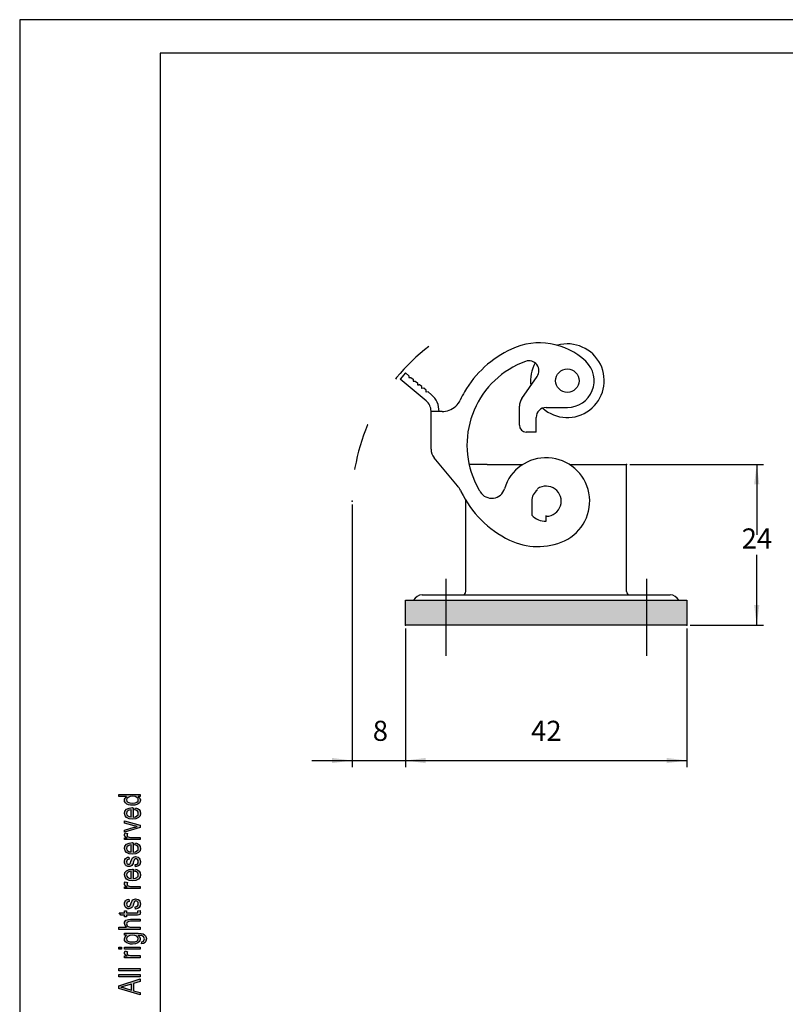
# Model space of a CAD drawing. Units: millimetres. Extents: x -210 to 0, y 0 to 297.
# Drawn here: x -210 to -96, y 150 to 297 of the extents above; entities that cross this region are included whole.
import ezdxf

# ---------------------------------------------------------------- set-up
doc = ezdxf.new("R2010")
doc.units = ezdxf.units.MM
doc.linetypes.add('DASHED', pattern=[15, 7, -8])
doc.linetypes.add('DOT_CENTER', pattern=[14, 12, -1, 0, -1])
doc.layers.add('1', color=7, linetype='Continuous')
doc.styles.add('CONVERTER_11', font='simplex.shx', dxfattribs={"width": 0.95})
doc.dimstyles.new('ME10_DIM_14', dxfattribs={"dimtxt": 3, "dimasz": 3, "dimexe": 1, "dimexo": 0.5, "dimgap": 2, "dimtad": 1, "dimtih": 1, "dimtoh": 1, "dimzin": 12, "dimdsep": 46, "dimtxsty": 'CONVERTER_11', "dimsah": 1, "dimcen": 0.09, "dimclrd": 7, "dimclre": 7, "dimclrt": 7, "dimadec": 0, "dimazin": 0, "dimtfac": 1, "dimtdec": 4, "dimtix": 1, "dimtmove": 0, "dimatfit": 3, "dimfxl": 1, "dimtolj": 1, "dimtzin": 0, "dimarcsym": 0})
doc.dimstyles.new('ME10_DIM_15', dxfattribs={"dimtxt": 3, "dimasz": 3, "dimexe": 1, "dimexo": 0.5, "dimgap": 2, "dimtad": 1, "dimtih": 1, "dimtoh": 1, "dimzin": 12, "dimdsep": 46, "dimtxsty": 'CONVERTER_11', "dimsah": 1, "dimcen": 0.09, "dimclrd": 7, "dimclre": 7, "dimclrt": 7, "dimadec": 0, "dimazin": 0, "dimtfac": 1, "dimtdec": 4, "dimtix": 1, "dimtmove": 0, "dimatfit": 3, "dimfxl": 1, "dimtolj": 1, "dimtzin": 0, "dimarcsym": 0})
doc.dimstyles.new('ME10_DIM_18', dxfattribs={"dimtxt": 3, "dimasz": 3, "dimexe": 1, "dimexo": 0.5, "dimgap": 2, "dimtad": 1, "dimtih": 1, "dimtoh": 1, "dimzin": 12, "dimdsep": 46, "dimtxsty": 'CONVERTER_11', "dimsah": 1, "dimcen": 0.09, "dimclrd": 7, "dimclre": 7, "dimclrt": 7, "dimadec": 0, "dimazin": 0, "dimtfac": 1, "dimtdec": 4, "dimtix": 1, "dimtmove": 0, "dimatfit": 3, "dimfxl": 1, "dimtolj": 1, "dimtzin": 0, "dimarcsym": 0})

# ---------------------------------------------------------------- blocks, each defined once
blk = doc.blocks.new('_formato_A4', base_point=(-105, 148.5))
at = {"layer": '1', "linetype": 'Continuous'}
h = blk.add_hatch(color=7, dxfattribs=at)
h.paths.add_polyline_path([(-192, 180.98), (-192.3, 180.98), (-192.04, 180.74), (-191.96, 180.45), (-192, 180.23), (-192.1, 180.04), (-192.28, 179.86), (-192.52, 179.75), (-192.82, 179.67), (-193.15, 179.65), (-193.47, 179.67), (-193.77, 179.73), (-194.01, 179.84), (-194.21, 180), (-194.33, 180.2), (-194.37, 180.44), (-194.33, 180.58), (-194.27, 180.72), (-194.17, 180.84), (-194.05, 180.95), (-195.2, 180.95), (-195.2, 181.27), (-192, 181.27)])
h.paths.add_polyline_path([(-193.15, 179.97), (-192.76, 180), (-192.5, 180.12), (-192.32, 180.28), (-192.28, 180.48), (-192.32, 180.68), (-192.48, 180.84), (-192.74, 180.95), (-193.11, 181), (-193.51, 180.95), (-193.81, 180.84), (-193.99, 180.66), (-194.05, 180.47), (-193.99, 180.28), (-193.83, 180.12), (-193.55, 180)], flags=16)
h = blk.add_hatch(color=7, dxfattribs=at)
h.paths.add_polyline_path([(-192.78, 178.96), (-192.72, 179.28), (-192.38, 179.17), (-192.14, 179), (-192, 178.76), (-191.96, 178.45), (-192.02, 178.08), (-192.26, 177.81), (-192.64, 177.62), (-193.13, 177.57), (-193.63, 177.62), (-194.03, 177.81), (-194.27, 178.08), (-194.37, 178.44), (-194.29, 178.77), (-194.05, 179.06), (-193.65, 179.24), (-193.15, 179.3), (-193.09, 179.28), (-193.05, 179.28), (-193.05, 177.89), (-192.72, 177.94), (-192.48, 178.07), (-192.32, 178.24), (-192.28, 178.47), (-192.3, 178.63), (-192.38, 178.77), (-192.54, 178.88)])
h.paths.add_polyline_path([(-193.37, 177.91), (-193.37, 178.98), (-193.61, 178.93), (-193.81, 178.85), (-193.99, 178.66), (-194.05, 178.45), (-193.99, 178.24), (-193.85, 178.07), (-193.63, 177.96)], flags=16)
for points in [[(-192, 176.31), (-194.33, 175.62), (-194.33, 175.96), (-192.92, 176.36), (-192.68, 176.4), (-192.46, 176.47), (-192.66, 176.52), (-192.9, 176.58), (-194.33, 176.98), (-194.33, 177.33), (-192, 176.66)], [(-192, 174.53), (-194.33, 174.53), (-194.33, 174.8), (-193.97, 174.8), (-194.17, 174.9), (-194.29, 175), (-194.35, 175.09), (-194.37, 175.2), (-194.33, 175.36), (-194.25, 175.54), (-193.89, 175.43), (-193.95, 175.3), (-193.97, 175.19), (-193.95, 175.09), (-193.89, 175.01), (-193.79, 174.93), (-193.67, 174.9), (-193.43, 174.85), (-193.21, 174.85), (-192, 174.85)], [(-192.7, 170.47), (-192.76, 170.79), (-192.54, 170.82), (-192.4, 170.92), (-192.3, 171.06), (-192.28, 171.25), (-192.3, 171.43), (-192.38, 171.56), (-192.5, 171.64), (-192.64, 171.67), (-192.76, 171.64), (-192.86, 171.57), (-192.9, 171.44), (-192.98, 171.25), (-193.07, 170.96), (-193.17, 170.79), (-193.25, 170.66), (-193.39, 170.58), (-193.53, 170.53), (-193.69, 170.52), (-193.83, 170.52), (-193.97, 170.56), (-194.09, 170.63), (-194.19, 170.72), (-194.25, 170.8), (-194.31, 170.92), (-194.35, 171.04), (-194.37, 171.19), (-194.35, 171.38), (-194.29, 171.56), (-194.19, 171.7), (-194.07, 171.81), (-193.91, 171.88), (-193.71, 171.92), (-193.65, 171.6), (-193.81, 171.56), (-193.93, 171.48), (-194.01, 171.35), (-194.05, 171.2), (-194.01, 171.03), (-193.95, 170.92), (-193.85, 170.85), (-193.73, 170.84), (-193.67, 170.84), (-193.61, 170.87), (-193.53, 170.9), (-193.49, 170.98), (-193.45, 171.06), (-193.39, 171.24), (-193.29, 171.51), (-193.21, 171.68), (-193.13, 171.81), (-193.01, 171.91), (-192.86, 171.96), (-192.68, 171.99), (-192.48, 171.96), (-192.3, 171.89), (-192.14, 171.76), (-192.04, 171.62), (-192, 171.44), (-191.96, 171.24), (-192, 170.92), (-192.14, 170.69), (-192.36, 170.55)], [(-192, 167.22), (-194.33, 167.22), (-194.33, 167.49), (-193.97, 167.49), (-194.17, 167.59), (-194.29, 167.68), (-194.35, 167.78), (-194.37, 167.89), (-194.33, 168.05), (-194.25, 168.23), (-193.89, 168.12), (-193.95, 167.99), (-193.97, 167.88), (-193.95, 167.78), (-193.89, 167.7), (-193.79, 167.62), (-193.67, 167.59), (-193.43, 167.54), (-193.21, 167.54), (-192, 167.54)], [(-192.7, 164.16), (-192.76, 164.48), (-192.54, 164.52), (-192.4, 164.61), (-192.3, 164.76), (-192.28, 164.95), (-192.3, 165.12), (-192.38, 165.25), (-192.5, 165.33), (-192.64, 165.36), (-192.76, 165.33), (-192.86, 165.27), (-192.9, 165.14), (-192.98, 164.95), (-193.07, 164.66), (-193.17, 164.48), (-193.25, 164.36), (-193.39, 164.28), (-193.53, 164.23), (-193.69, 164.21), (-193.83, 164.21), (-193.97, 164.26), (-194.09, 164.32), (-194.19, 164.42), (-194.25, 164.5), (-194.31, 164.61), (-194.35, 164.74), (-194.37, 164.88), (-194.35, 165.08), (-194.29, 165.25), (-194.19, 165.4), (-194.07, 165.51), (-193.91, 165.57), (-193.71, 165.62), (-193.65, 165.3), (-193.81, 165.25), (-193.93, 165.17), (-194.01, 165.04), (-194.05, 164.9), (-194.01, 164.72), (-193.95, 164.61), (-193.85, 164.55), (-193.73, 164.53), (-193.67, 164.53), (-193.61, 164.56), (-193.53, 164.6), (-193.49, 164.68), (-193.45, 164.76), (-193.39, 164.93), (-193.29, 165.2), (-193.21, 165.38), (-193.13, 165.51), (-193.01, 165.6), (-192.86, 165.65), (-192.68, 165.68), (-192.48, 165.65), (-192.3, 165.59), (-192.14, 165.46), (-192.04, 165.32), (-192, 165.14), (-191.96, 164.93), (-192, 164.61), (-192.14, 164.39), (-192.36, 164.24)], [(-192.34, 163.88), (-192, 163.92), (-192, 163.78), (-191.96, 163.68), (-192, 163.52), (-192.02, 163.41), (-192.08, 163.33), (-192.2, 163.28), (-192.38, 163.25), (-192.68, 163.25), (-194.03, 163.25), (-194.03, 163.01), (-194.33, 163.01), (-194.33, 163.25), (-194.89, 163.25), (-195.12, 163.57), (-194.33, 163.57), (-194.33, 163.88), (-194.03, 163.88), (-194.03, 163.57), (-192.66, 163.57), (-192.5, 163.57), (-192.42, 163.59), (-192.38, 163.6), (-192.36, 163.64), (-192.34, 163.67), (-192.34, 163.73), (-192.34, 163.78)], [(-192, 161.12), (-195.2, 161.12), (-195.2, 161.44), (-194.03, 161.44), (-194.27, 161.68), (-194.37, 161.99), (-194.33, 162.18), (-194.25, 162.34), (-194.13, 162.47), (-193.97, 162.56), (-193.75, 162.61), (-193.45, 162.64), (-192, 162.64), (-192, 162.32), (-193.45, 162.32), (-193.71, 162.29), (-193.89, 162.21), (-193.99, 162.08), (-194.03, 161.92), (-193.99, 161.78), (-193.93, 161.65), (-193.81, 161.56), (-193.67, 161.49), (-193.49, 161.44), (-193.25, 161.44), (-192, 161.44)], [(-194.79, 158.16), (-195.2, 158.16), (-195.2, 158.48), (-194.79, 158.48)], [(-192, 156.88), (-194.33, 156.88), (-194.33, 157.16), (-193.97, 157.16), (-194.17, 157.25), (-194.29, 157.35), (-194.35, 157.44), (-194.37, 157.56), (-194.33, 157.72), (-194.25, 157.89), (-193.89, 157.78), (-193.95, 157.65), (-193.97, 157.54), (-193.95, 157.44), (-193.89, 157.36), (-193.79, 157.28), (-193.67, 157.25), (-193.43, 157.2), (-193.21, 157.2), (-192, 157.2)], [(-192, 158.16), (-194.33, 158.16), (-194.33, 158.48), (-192, 158.48)], [(-192, 154.93), (-195.2, 154.93), (-195.2, 155.25), (-192, 155.25)], [(-192, 154.05), (-195.2, 154.05), (-195.2, 154.37), (-192, 154.37)]]:
    blk.add_hatch(color=7, dxfattribs=at).paths.add_polyline_path(points)
h = blk.add_hatch(color=7, dxfattribs=at)
h.paths.add_polyline_path([(-192.78, 173.73), (-192.72, 174.05), (-192.38, 173.94), (-192.14, 173.76), (-192, 173.52), (-191.96, 173.22), (-192.02, 172.85), (-192.26, 172.58), (-192.64, 172.39), (-193.13, 172.34), (-193.63, 172.39), (-194.03, 172.58), (-194.27, 172.85), (-194.37, 173.2), (-194.29, 173.54), (-194.05, 173.83), (-193.65, 174), (-193.15, 174.07), (-193.09, 174.05), (-193.05, 174.05), (-193.05, 172.66), (-192.72, 172.71), (-192.48, 172.84), (-192.32, 173.01), (-192.28, 173.24), (-192.3, 173.4), (-192.38, 173.54), (-192.54, 173.65)])
h.paths.add_polyline_path([(-193.37, 172.68), (-193.37, 173.75), (-193.61, 173.7), (-193.81, 173.62), (-193.99, 173.43), (-194.05, 173.22), (-193.99, 173.01), (-193.85, 172.84), (-193.63, 172.72)], flags=16)
h = blk.add_hatch(color=7, dxfattribs=at)
h.paths.add_polyline_path([(-192.78, 169.78), (-192.72, 170.1), (-192.38, 169.99), (-192.14, 169.81), (-192, 169.57), (-191.96, 169.27), (-192.02, 168.9), (-192.26, 168.63), (-192.64, 168.44), (-193.13, 168.39), (-193.63, 168.44), (-194.03, 168.63), (-194.27, 168.9), (-194.37, 169.25), (-194.29, 169.59), (-194.05, 169.88), (-193.65, 170.05), (-193.15, 170.12), (-193.09, 170.1), (-193.05, 170.1), (-193.05, 168.71), (-192.72, 168.76), (-192.48, 168.88), (-192.32, 169.06), (-192.28, 169.28), (-192.3, 169.44), (-192.38, 169.59), (-192.54, 169.7)])
h.paths.add_polyline_path([(-193.37, 168.72), (-193.37, 169.8), (-193.61, 169.75), (-193.81, 169.67), (-193.99, 169.48), (-194.05, 169.27), (-193.99, 169.06), (-193.85, 168.88), (-193.63, 168.77)], flags=16)
h = blk.add_hatch(color=7, dxfattribs=at)
h.paths.add_polyline_path([(-191.82, 158.96), (-191.76, 159.28), (-191.62, 159.32), (-191.5, 159.38), (-191.44, 159.51), (-191.38, 159.7), (-191.44, 159.88), (-191.5, 160.02), (-191.64, 160.12), (-191.8, 160.18), (-192, 160.2), (-192.3, 160.21), (-192.06, 159.97), (-192, 159.7), (-192.08, 159.35), (-192.34, 159.11), (-192.7, 158.96), (-193.15, 158.92), (-193.47, 158.93), (-193.77, 159), (-194.01, 159.11), (-194.21, 159.27), (-194.33, 159.46), (-194.37, 159.7), (-194.27, 159.99), (-194.03, 160.23), (-194.33, 160.23), (-194.33, 160.53), (-192.32, 160.53), (-191.88, 160.5), (-191.56, 160.44), (-191.38, 160.32), (-191.22, 160.16), (-191.12, 159.94), (-191.06, 159.68), (-191.14, 159.38), (-191.26, 159.16), (-191.5, 159)])
h.paths.add_polyline_path([(-193.19, 159.24), (-192.8, 159.27), (-192.52, 159.36), (-192.36, 159.52), (-192.32, 159.73), (-192.36, 159.92), (-192.52, 160.08), (-192.78, 160.18), (-193.17, 160.23), (-193.55, 160.18), (-193.83, 160.07), (-193.99, 159.91), (-194.05, 159.72), (-193.99, 159.52), (-193.83, 159.38), (-193.55, 159.27)], flags=16)
h = blk.add_hatch(color=7, dxfattribs=at)
h.paths.add_polyline_path([(-192, 151.35), (-195.2, 152.31), (-195.2, 152.69), (-192, 153.72), (-192, 153.33), (-192.98, 153.04), (-192.98, 151.96), (-192, 151.7)])
h.paths.add_polyline_path([(-193.31, 152.05), (-193.31, 152.93), (-194.19, 152.68), (-194.55, 152.56), (-194.87, 152.48), (-194.55, 152.42), (-194.25, 152.34)], flags=16)
at = {"layer": '1', "color": 7, "linetype": 'Continuous'}
for p, q in [((-210, 297), (-210, 0)), ((0, 297), (-210, 297)), ((-5, 292), (-189, 292)), ((-189, 292), (-189, 5)), ((-195.2, 181.27), (-192, 181.27)), ((-195.2, 180.95), (-195.2, 181.27)), ((-194.05, 180.95), (-195.2, 180.95)), ((-194.17, 180.84), (-194.05, 180.95)), ((-193.51, 180.95), (-193.81, 180.84)), ((-193.11, 181), (-193.51, 180.95)), ((-192.74, 180.95), (-193.11, 181)), ((-192.48, 180.84), (-192.74, 180.95)), ((-192.3, 180.98), (-192.04, 180.74)), ((-192, 180.98), (-192.3, 180.98)), ((-192, 181.27), (-192, 180.98)), ((-194.37, 180.44), (-194.33, 180.58)), ((-194.33, 180.2), (-194.37, 180.44)), ((-194.33, 180.58), (-194.27, 180.72)), ((-194.21, 180), (-194.33, 180.2)), ((-194.27, 180.72), (-194.17, 180.84)), ((-194.01, 179.84), (-194.21, 180)), ((-193.99, 180.66), (-194.05, 180.47)), ((-194.05, 180.47), (-193.99, 180.28)), ((-193.77, 179.73), (-194.01, 179.84)), ((-193.81, 180.84), (-193.99, 180.66)), ((-193.99, 180.28), (-193.83, 180.12)), ((-193.83, 180.12), (-193.55, 180)), ((-193.47, 179.67), (-193.77, 179.73)), ((-193.55, 180), (-193.15, 179.97)), ((-193.15, 179.65), (-193.47, 179.67)), ((-193.15, 179.97), (-192.76, 180)), ((-192.82, 179.67), (-193.15, 179.65)), ((-192.52, 179.75), (-192.82, 179.67)), ((-192.76, 180), (-192.5, 180.12)), ((-192.28, 179.86), (-192.52, 179.75)), ((-192.5, 180.12), (-192.32, 180.28)), ((-192.32, 180.68), (-192.48, 180.84)), ((-192.28, 180.48), (-192.32, 180.68)), ((-192.32, 180.28), (-192.28, 180.48)), ((-192.1, 180.04), (-192.28, 179.86)), ((-192, 180.23), (-192.1, 180.04)), ((-192.04, 180.74), (-191.96, 180.45)), ((-191.96, 180.45), (-192, 180.23)), ((-194.37, 178.44), (-194.29, 178.77)), ((-194.27, 178.08), (-194.37, 178.44)), ((-194.29, 178.77), (-194.05, 179.06)), ((-194.03, 177.81), (-194.27, 178.08)), ((-194.05, 179.06), (-193.65, 179.24)), ((-193.99, 178.66), (-194.05, 178.45)), ((-194.05, 178.45), (-193.99, 178.24)), ((-193.81, 178.85), (-193.99, 178.66)), ((-193.99, 178.24), (-193.85, 178.07)), ((-193.85, 178.07), (-193.63, 177.96)), ((-193.61, 178.93), (-193.81, 178.85)), ((-193.65, 179.24), (-193.15, 179.3)), ((-193.37, 178.98), (-193.61, 178.93)), ((-193.37, 177.91), (-193.37, 178.98)), ((-193.15, 179.3), (-193.09, 179.28)), ((-193.09, 179.28), (-193.05, 179.28)), ((-193.05, 179.28), (-193.05, 177.89)), ((-192.78, 178.96), (-192.72, 179.28)), ((-192.54, 178.88), (-192.78, 178.96)), ((-192.72, 179.28), (-192.38, 179.17)), ((-192.72, 177.94), (-192.48, 178.07)), ((-192.38, 178.77), (-192.54, 178.88)), ((-192.48, 178.07), (-192.32, 178.24)), ((-192.38, 179.17), (-192.14, 179)), ((-192.3, 178.63), (-192.38, 178.77)), ((-192.32, 178.24), (-192.28, 178.47)), ((-192.28, 178.47), (-192.3, 178.63)), ((-192.02, 178.08), (-192.26, 177.81)), ((-192.14, 179), (-192, 178.76)), ((-191.96, 178.45), (-192.02, 178.08)), ((-192, 178.76), (-191.96, 178.45)), ((-194.33, 177.33), (-192, 176.66)), ((-194.33, 176.98), (-194.33, 177.33)), ((-192.9, 176.58), (-194.33, 176.98)), ((-193.63, 177.62), (-194.03, 177.81)), ((-193.63, 177.96), (-193.37, 177.91)), ((-193.13, 177.57), (-193.63, 177.62)), ((-192.64, 177.62), (-193.13, 177.57)), ((-193.05, 177.89), (-192.72, 177.94)), ((-192.66, 176.52), (-192.9, 176.58)), ((-192.46, 176.47), (-192.66, 176.52)), ((-192.26, 177.81), (-192.64, 177.62)), ((-192, 176.66), (-192, 176.31)), ((-194.37, 175.2), (-194.33, 175.36)), ((-194.35, 175.09), (-194.37, 175.2)), ((-194.29, 175), (-194.35, 175.09)), ((-194.33, 175.96), (-192.92, 176.36)), ((-192, 176.31), (-194.33, 175.62)), ((-194.33, 175.62), (-194.33, 175.96)), ((-194.33, 175.36), (-194.25, 175.54)), ((-194.25, 175.54), (-193.89, 175.43)), ((-193.95, 175.3), (-193.97, 175.19)), ((-193.97, 175.19), (-193.95, 175.09)), ((-193.89, 175.43), (-193.95, 175.3)), ((-193.95, 175.09), (-193.89, 175.01)), ((-192.92, 176.36), (-192.68, 176.4)), ((-192.68, 176.4), (-192.46, 176.47)), ((-194.33, 174.8), (-193.97, 174.8)), ((-194.33, 174.53), (-194.33, 174.8)), ((-192, 174.53), (-194.33, 174.53)), ((-194.17, 174.9), (-194.29, 175)), ((-194.29, 173.54), (-194.05, 173.83)), ((-193.97, 174.8), (-194.17, 174.9)), ((-194.05, 173.83), (-193.65, 174)), ((-193.81, 173.62), (-193.99, 173.43)), ((-193.89, 175.01), (-193.79, 174.93)), ((-193.61, 173.7), (-193.81, 173.62)), ((-193.79, 174.93), (-193.67, 174.9)), ((-193.67, 174.9), (-193.43, 174.85)), ((-193.65, 174), (-193.15, 174.07)), ((-193.37, 173.75), (-193.61, 173.7)), ((-193.43, 174.85), (-193.21, 174.85)), ((-193.37, 172.68), (-193.37, 173.75)), ((-193.21, 174.85), (-192, 174.85)), ((-193.15, 174.07), (-193.09, 174.05)), ((-193.09, 174.05), (-193.05, 174.05)), ((-193.05, 174.05), (-193.05, 172.66)), ((-192.78, 173.73), (-192.72, 174.05)), ((-192.54, 173.65), (-192.78, 173.73)), ((-192.72, 174.05), (-192.38, 173.94)), ((-192.38, 173.54), (-192.54, 173.65)), ((-192.38, 173.94), (-192.14, 173.76)), ((-192.14, 173.76), (-192, 173.52)), ((-192, 174.85), (-192, 174.53)), ((-194.37, 173.2), (-194.29, 173.54)), ((-194.27, 172.85), (-194.37, 173.2)), ((-194.03, 172.58), (-194.27, 172.85)), ((-193.99, 173.43), (-194.05, 173.22)), ((-194.05, 173.22), (-193.99, 173.01)), ((-193.63, 172.39), (-194.03, 172.58)), ((-193.99, 173.01), (-193.85, 172.84)), ((-193.85, 172.84), (-193.63, 172.72)), ((-193.63, 172.72), (-193.37, 172.68)), ((-193.13, 172.34), (-193.63, 172.39)), ((-192.64, 172.39), (-193.13, 172.34)), ((-193.05, 172.66), (-192.72, 172.71)), ((-192.72, 172.71), (-192.48, 172.84)), ((-192.26, 172.58), (-192.64, 172.39)), ((-192.48, 172.84), (-192.32, 173.01)), ((-192.3, 173.4), (-192.38, 173.54)), ((-192.32, 173.01), (-192.28, 173.24)), ((-192.28, 173.24), (-192.3, 173.4)), ((-192.02, 172.85), (-192.26, 172.58)), ((-191.96, 173.22), (-192.02, 172.85)), ((-192, 173.52), (-191.96, 173.22)), ((-194.37, 171.19), (-194.35, 171.38)), ((-194.35, 171.04), (-194.37, 171.19)), ((-194.35, 171.38), (-194.29, 171.56)), ((-194.31, 170.92), (-194.35, 171.04)), ((-194.25, 170.8), (-194.31, 170.92)), ((-194.29, 171.56), (-194.19, 171.7)), ((-194.19, 170.72), (-194.25, 170.8)), ((-194.19, 171.7), (-194.07, 171.81)), ((-194.09, 170.63), (-194.19, 170.72)), ((-193.97, 170.56), (-194.09, 170.63)), ((-194.07, 171.81), (-193.91, 171.88)), ((-194.01, 171.35), (-194.05, 171.2)), ((-194.05, 171.2), (-194.01, 171.03)), ((-193.93, 171.48), (-194.01, 171.35)), ((-194.01, 171.03), (-193.95, 170.92)), ((-193.95, 170.92), (-193.85, 170.85)), ((-193.81, 171.56), (-193.93, 171.48)), ((-193.91, 171.88), (-193.71, 171.92)), ((-193.85, 170.85), (-193.73, 170.84)), ((-193.65, 171.6), (-193.81, 171.56)), ((-193.73, 170.84), (-193.67, 170.84)), ((-193.71, 171.92), (-193.65, 171.6)), ((-193.67, 170.84), (-193.61, 170.87)), ((-193.61, 170.87), (-193.53, 170.9)), ((-193.53, 170.9), (-193.49, 170.98)), ((-193.49, 170.98), (-193.45, 171.06)), ((-193.45, 171.06), (-193.39, 171.24)), ((-193.39, 171.24), (-193.29, 171.51)), ((-193.25, 170.66), (-193.39, 170.58)), ((-193.29, 171.51), (-193.21, 171.68)), ((-193.17, 170.79), (-193.25, 170.66)), ((-193.21, 171.68), (-193.13, 171.81)), ((-193.07, 170.96), (-193.17, 170.79)), ((-193.13, 171.81), (-193.01, 171.91)), ((-192.98, 171.25), (-193.07, 170.96)), ((-193.01, 171.91), (-192.86, 171.96)), ((-192.9, 171.44), (-192.98, 171.25)), ((-192.86, 171.57), (-192.9, 171.44)), ((-192.86, 171.96), (-192.68, 171.99)), ((-192.76, 171.64), (-192.86, 171.57)), ((-192.64, 171.67), (-192.76, 171.64)), ((-192.76, 170.79), (-192.54, 170.82)), ((-192.7, 170.47), (-192.76, 170.79)), ((-192.68, 171.99), (-192.48, 171.96)), ((-192.5, 171.64), (-192.64, 171.67)), ((-192.54, 170.82), (-192.4, 170.92)), ((-192.38, 171.56), (-192.5, 171.64)), ((-192.48, 171.96), (-192.3, 171.89)), ((-192.4, 170.92), (-192.3, 171.06)), ((-192.3, 171.43), (-192.38, 171.56)), ((-192.14, 170.69), (-192.36, 170.55)), ((-192.3, 171.89), (-192.14, 171.76)), ((-192.28, 171.25), (-192.3, 171.43)), ((-192.3, 171.06), (-192.28, 171.25)), ((-192.14, 171.76), (-192.04, 171.62)), ((-192, 170.92), (-192.14, 170.69)), ((-192.04, 171.62), (-192, 171.44)), ((-192, 171.44), (-191.96, 171.24)), ((-191.96, 171.24), (-192, 170.92)), ((-194.37, 169.25), (-194.29, 169.59)), ((-194.27, 168.9), (-194.37, 169.25)), ((-194.29, 169.59), (-194.05, 169.88)), ((-194.05, 169.88), (-193.65, 170.05)), ((-193.99, 169.48), (-194.05, 169.27)), ((-194.05, 169.27), (-193.99, 169.06)), ((-193.81, 169.67), (-193.99, 169.48)), ((-193.83, 170.52), (-193.97, 170.56)), ((-193.69, 170.52), (-193.83, 170.52)), ((-193.61, 169.75), (-193.81, 169.67)), ((-193.53, 170.53), (-193.69, 170.52)), ((-193.65, 170.05), (-193.15, 170.12)), ((-193.37, 169.8), (-193.61, 169.75)), ((-193.39, 170.58), (-193.53, 170.53)), ((-193.37, 168.72), (-193.37, 169.8)), ((-193.15, 170.12), (-193.09, 170.1)), ((-193.09, 170.1), (-193.05, 170.1)), ((-193.05, 170.1), (-193.05, 168.71)), ((-192.78, 169.78), (-192.72, 170.1)), ((-192.54, 169.7), (-192.78, 169.78)), ((-192.72, 170.1), (-192.38, 169.99)), ((-192.36, 170.55), (-192.7, 170.47)), ((-192.38, 169.59), (-192.54, 169.7)), ((-192.38, 169.99), (-192.14, 169.81)), ((-192.3, 169.44), (-192.38, 169.59)), ((-192.32, 169.06), (-192.28, 169.28)), ((-192.28, 169.28), (-192.3, 169.44)), ((-192.14, 169.81), (-192, 169.57)), ((-191.96, 169.27), (-192.02, 168.9)), ((-192, 169.57), (-191.96, 169.27)), ((-194.37, 167.89), (-194.33, 168.05)), ((-194.35, 167.78), (-194.37, 167.89)), ((-194.29, 167.68), (-194.35, 167.78)), ((-194.33, 168.05), (-194.25, 168.23)), ((-194.17, 167.59), (-194.29, 167.68)), ((-194.03, 168.63), (-194.27, 168.9)), ((-194.25, 168.23), (-193.89, 168.12)), ((-193.63, 168.44), (-194.03, 168.63)), ((-193.99, 169.06), (-193.85, 168.88)), ((-193.95, 167.99), (-193.97, 167.88)), ((-193.97, 167.88), (-193.95, 167.78)), ((-193.89, 168.12), (-193.95, 167.99)), ((-193.95, 167.78), (-193.89, 167.7)), ((-193.89, 167.7), (-193.79, 167.62)), ((-193.85, 168.88), (-193.63, 168.77)), ((-193.63, 168.77), (-193.37, 168.72)), ((-193.13, 168.39), (-193.63, 168.44)), ((-192.64, 168.44), (-193.13, 168.39)), ((-193.05, 168.71), (-192.72, 168.76)), ((-192.72, 168.76), (-192.48, 168.88)), ((-192.26, 168.63), (-192.64, 168.44)), ((-192.48, 168.88), (-192.32, 169.06)), ((-192.02, 168.9), (-192.26, 168.63)), ((-194.33, 167.49), (-193.97, 167.49)), ((-194.33, 167.22), (-194.33, 167.49)), ((-192, 167.22), (-194.33, 167.22)), ((-193.97, 167.49), (-194.17, 167.59)), ((-193.79, 167.62), (-193.67, 167.59)), ((-193.67, 167.59), (-193.43, 167.54)), ((-193.43, 167.54), (-193.21, 167.54)), ((-193.21, 167.54), (-192, 167.54)), ((-192, 167.54), (-192, 167.22)), ((-194.37, 164.88), (-194.35, 165.08)), ((-194.35, 164.74), (-194.37, 164.88)), ((-194.35, 165.08), (-194.29, 165.25)), ((-194.31, 164.61), (-194.35, 164.74)), ((-194.29, 165.25), (-194.19, 165.4)), ((-194.19, 165.4), (-194.07, 165.51)), ((-194.07, 165.51), (-193.91, 165.57)), ((-194.01, 165.04), (-194.05, 164.9)), ((-194.05, 164.9), (-194.01, 164.72)), ((-193.93, 165.17), (-194.01, 165.04)), ((-193.81, 165.25), (-193.93, 165.17)), ((-193.91, 165.57), (-193.71, 165.62)), ((-193.65, 165.3), (-193.81, 165.25)), ((-193.71, 165.62), (-193.65, 165.3)), ((-193.49, 164.68), (-193.45, 164.76)), ((-193.45, 164.76), (-193.39, 164.93)), ((-193.39, 164.93), (-193.29, 165.2)), ((-193.29, 165.2), (-193.21, 165.38)), ((-193.21, 165.38), (-193.13, 165.51)), ((-193.13, 165.51), (-193.01, 165.6)), ((-192.98, 164.95), (-193.07, 164.66)), ((-193.01, 165.6), (-192.86, 165.65)), ((-192.9, 165.14), (-192.98, 164.95)), ((-192.86, 165.27), (-192.9, 165.14)), ((-192.86, 165.65), (-192.68, 165.68)), ((-192.76, 165.33), (-192.86, 165.27)), ((-192.64, 165.36), (-192.76, 165.33)), ((-192.68, 165.68), (-192.48, 165.65)), ((-192.5, 165.33), (-192.64, 165.36)), ((-192.38, 165.25), (-192.5, 165.33)), ((-192.48, 165.65), (-192.3, 165.59)), ((-192.4, 164.61), (-192.3, 164.76)), ((-192.3, 165.12), (-192.38, 165.25)), ((-192.3, 165.59), (-192.14, 165.46)), ((-192.28, 164.95), (-192.3, 165.12)), ((-192.3, 164.76), (-192.28, 164.95)), ((-192.14, 165.46), (-192.04, 165.32)), ((-192.04, 165.32), (-192, 165.14)), ((-192, 165.14), (-191.96, 164.93)), ((-191.96, 164.93), (-192, 164.61)), ((-195.12, 163.57), (-194.33, 163.57)), ((-194.89, 163.25), (-195.12, 163.57)), ((-194.33, 163.88), (-194.03, 163.88)), ((-194.33, 163.57), (-194.33, 163.88)), ((-194.25, 164.5), (-194.31, 164.61)), ((-194.19, 164.42), (-194.25, 164.5)), ((-194.09, 164.32), (-194.19, 164.42)), ((-193.97, 164.26), (-194.09, 164.32)), ((-194.03, 163.88), (-194.03, 163.57)), ((-194.03, 163.57), (-192.66, 163.57)), ((-194.01, 164.72), (-193.95, 164.61)), ((-193.83, 164.21), (-193.97, 164.26)), ((-193.95, 164.61), (-193.85, 164.55)), ((-193.85, 164.55), (-193.73, 164.53)), ((-193.69, 164.21), (-193.83, 164.21)), ((-193.73, 164.53), (-193.67, 164.53)), ((-193.53, 164.23), (-193.69, 164.21)), ((-193.67, 164.53), (-193.61, 164.56)), ((-193.61, 164.56), (-193.53, 164.6)), ((-193.53, 164.6), (-193.49, 164.68)), ((-193.39, 164.28), (-193.53, 164.23)), ((-193.25, 164.36), (-193.39, 164.28)), ((-193.17, 164.48), (-193.25, 164.36)), ((-193.07, 164.66), (-193.17, 164.48)), ((-192.76, 164.48), (-192.54, 164.52)), ((-192.7, 164.16), (-192.76, 164.48)), ((-192.36, 164.24), (-192.7, 164.16)), ((-192.66, 163.57), (-192.5, 163.57)), ((-192.54, 164.52), (-192.4, 164.61)), ((-192.5, 163.57), (-192.42, 163.59)), ((-192.42, 163.59), (-192.38, 163.6)), ((-192.38, 163.6), (-192.36, 163.64)), ((-192.2, 163.28), (-192.38, 163.25)), ((-192.14, 164.39), (-192.36, 164.24)), ((-192.36, 163.64), (-192.34, 163.67)), ((-192.34, 163.88), (-192, 163.92)), ((-192.34, 163.78), (-192.34, 163.88)), ((-192.34, 163.73), (-192.34, 163.78)), ((-192.34, 163.67), (-192.34, 163.73)), ((-192.08, 163.33), (-192.2, 163.28)), ((-192, 164.61), (-192.14, 164.39)), ((-192.02, 163.41), (-192.08, 163.33)), ((-192, 163.52), (-192.02, 163.41)), ((-192, 163.92), (-192, 163.78)), ((-192, 163.78), (-191.96, 163.68)), ((-191.96, 163.68), (-192, 163.52)), ((-194.33, 163.25), (-194.89, 163.25)), ((-194.37, 161.99), (-194.33, 162.18)), ((-194.27, 161.68), (-194.37, 161.99)), ((-194.33, 163.01), (-194.33, 163.25)), ((-194.03, 163.01), (-194.33, 163.01)), ((-194.33, 162.18), (-194.25, 162.34)), ((-194.25, 162.34), (-194.13, 162.47)), ((-194.13, 162.47), (-193.97, 162.56)), ((-194.03, 163.25), (-194.03, 163.01)), ((-192.68, 163.25), (-194.03, 163.25)), ((-193.99, 162.08), (-194.03, 161.92)), ((-194.03, 161.92), (-193.99, 161.78)), ((-193.89, 162.21), (-193.99, 162.08)), ((-193.97, 162.56), (-193.75, 162.61)), ((-193.71, 162.29), (-193.89, 162.21)), ((-193.75, 162.61), (-193.45, 162.64)), ((-193.45, 162.32), (-193.71, 162.29)), ((-193.45, 162.64), (-192, 162.64)), ((-192, 162.32), (-193.45, 162.32)), ((-192.38, 163.25), (-192.68, 163.25)), ((-192, 162.64), (-192, 162.32)), ((-195.2, 161.44), (-194.03, 161.44)), ((-195.2, 161.12), (-195.2, 161.44)), ((-192, 161.12), (-195.2, 161.12)), ((-194.33, 160.53), (-192.32, 160.53)), ((-194.33, 160.23), (-194.33, 160.53)), ((-194.03, 161.44), (-194.27, 161.68)), ((-193.99, 161.78), (-193.93, 161.65)), ((-193.93, 161.65), (-193.81, 161.56)), ((-193.81, 161.56), (-193.67, 161.49)), ((-193.67, 161.49), (-193.49, 161.44)), ((-193.49, 161.44), (-193.25, 161.44)), ((-193.25, 161.44), (-192, 161.44)), ((-192.32, 160.53), (-191.88, 160.5)), ((-192, 161.44), (-192, 161.12)), ((-191.88, 160.5), (-191.56, 160.44)), ((-191.56, 160.44), (-191.38, 160.32)), ((-191.38, 160.32), (-191.22, 160.16)), ((-194.37, 159.7), (-194.27, 159.99)), ((-194.33, 159.46), (-194.37, 159.7)), ((-194.03, 160.23), (-194.33, 160.23)), ((-194.21, 159.27), (-194.33, 159.46)), ((-194.27, 159.99), (-194.03, 160.23)), ((-194.01, 159.11), (-194.21, 159.27)), ((-193.99, 159.91), (-194.05, 159.72)), ((-194.05, 159.72), (-193.99, 159.52)), ((-193.77, 159), (-194.01, 159.11)), ((-193.83, 160.07), (-193.99, 159.91)), ((-193.99, 159.52), (-193.83, 159.38)), ((-193.55, 160.18), (-193.83, 160.07)), ((-193.83, 159.38), (-193.55, 159.27)), ((-193.47, 158.93), (-193.77, 159)), ((-193.17, 160.23), (-193.55, 160.18)), ((-193.55, 159.27), (-193.19, 159.24)), ((-193.15, 158.92), (-193.47, 158.93)), ((-193.19, 159.24), (-192.8, 159.27)), ((-192.78, 160.18), (-193.17, 160.23)), ((-192.7, 158.96), (-193.15, 158.92)), ((-192.8, 159.27), (-192.52, 159.36)), ((-192.52, 160.08), (-192.78, 160.18)), ((-192.34, 159.11), (-192.7, 158.96)), ((-192.36, 159.92), (-192.52, 160.08)), ((-192.52, 159.36), (-192.36, 159.52)), ((-192.32, 159.73), (-192.36, 159.92)), ((-192.36, 159.52), (-192.32, 159.73)), ((-192.08, 159.35), (-192.34, 159.11)), ((-192.3, 160.21), (-192.06, 159.97)), ((-192, 160.2), (-192.3, 160.21)), ((-192, 159.7), (-192.08, 159.35)), ((-192.06, 159.97), (-192, 159.7)), ((-191.8, 160.18), (-192, 160.2)), ((-191.82, 158.96), (-191.76, 159.28)), ((-191.5, 159), (-191.82, 158.96)), ((-191.64, 160.12), (-191.8, 160.18)), ((-191.76, 159.28), (-191.62, 159.32)), ((-191.5, 160.02), (-191.64, 160.12)), ((-191.62, 159.32), (-191.5, 159.38)), ((-191.44, 159.88), (-191.5, 160.02)), ((-191.5, 159.38), (-191.44, 159.51)), ((-191.26, 159.16), (-191.5, 159)), ((-191.38, 159.7), (-191.44, 159.88)), ((-191.44, 159.51), (-191.38, 159.7)), ((-191.14, 159.38), (-191.26, 159.16)), ((-191.22, 160.16), (-191.12, 159.94)), ((-191.06, 159.68), (-191.14, 159.38)), ((-191.12, 159.94), (-191.06, 159.68)), ((-195.2, 158.48), (-194.79, 158.48)), ((-195.2, 158.16), (-195.2, 158.48)), ((-194.79, 158.16), (-195.2, 158.16)), ((-194.79, 158.48), (-194.79, 158.16)), ((-194.37, 157.56), (-194.33, 157.72)), ((-194.35, 157.44), (-194.37, 157.56)), ((-194.29, 157.35), (-194.35, 157.44)), ((-194.33, 158.48), (-192, 158.48)), ((-194.33, 158.16), (-194.33, 158.48)), ((-192, 158.16), (-194.33, 158.16)), ((-194.33, 157.72), (-194.25, 157.89)), ((-194.25, 157.89), (-193.89, 157.78)), ((-193.95, 157.65), (-193.97, 157.54)), ((-193.97, 157.54), (-193.95, 157.44)), ((-193.89, 157.78), (-193.95, 157.65)), ((-193.95, 157.44), (-193.89, 157.36)), ((-192, 158.48), (-192, 158.16)), ((-194.33, 157.16), (-193.97, 157.16)), ((-194.33, 156.88), (-194.33, 157.16)), ((-192, 156.88), (-194.33, 156.88)), ((-194.17, 157.25), (-194.29, 157.35)), ((-193.97, 157.16), (-194.17, 157.25)), ((-193.89, 157.36), (-193.79, 157.28)), ((-193.79, 157.28), (-193.67, 157.25)), ((-193.67, 157.25), (-193.43, 157.2)), ((-193.43, 157.2), (-193.21, 157.2)), ((-193.21, 157.2), (-192, 157.2)), ((-192, 157.2), (-192, 156.88)), ((-195.2, 155.25), (-192, 155.25)), ((-195.2, 154.93), (-195.2, 155.25)), ((-192, 154.93), (-195.2, 154.93)), ((-192, 155.25), (-192, 154.93)), ((-195.2, 154.37), (-192, 154.37)), ((-195.2, 154.05), (-195.2, 154.37)), ((-192, 154.05), (-195.2, 154.05)), ((-195.2, 152.69), (-192, 153.72)), ((-192, 153.33), (-192.98, 153.04)), ((-192.98, 153.04), (-192.98, 151.96)), ((-192, 154.37), (-192, 154.05)), ((-192, 153.72), (-192, 153.33)), ((-195.2, 152.31), (-195.2, 152.69)), ((-192, 151.35), (-195.2, 152.31)), ((-194.55, 152.56), (-194.87, 152.48)), ((-194.87, 152.48), (-194.55, 152.42)), ((-194.19, 152.68), (-194.55, 152.56)), ((-194.55, 152.42), (-194.25, 152.34)), ((-194.25, 152.34), (-193.31, 152.05)), ((-193.31, 152.93), (-194.19, 152.68)), ((-193.31, 152.05), (-193.31, 152.93)), ((-192.98, 151.96), (-192, 151.7)), ((-192, 151.7), (-192, 151.35))]:
    blk.add_line(p, q, dxfattribs=at)
blk = doc.blocks.new('A4', base_point=(-105, 148.5))
at = {"layer": '1'}
blk.add_blockref('_formato_A4', (-105, 148.5), dxfattribs=at)
blk = doc.blocks.new('*D11')
at = {"layer": '1', "color": 7, "linetype": 'Continuous'}
for p, q in [((-160.36, 224.57), (-160.36, 185.34)), ((-152.36, 206.07), (-152.36, 185.34)), ((-166.36, 186.34), (-146.36, 186.34))]:
    blk.add_line(p, q, dxfattribs=at)
at = {"layer": '1', "color": 7}
for points in [[(-163.36, 185.94), (-163.36, 186.73), (-160.36, 186.34)], [(-149.36, 186.73), (-149.36, 185.94), (-152.36, 186.34)]]:
    blk.add_solid(points, dxfattribs=at)
at = {"layer": '1', "color": 7, "insert": (-157.26, 188.34), "char_height": 3, "attachment_point": 7, "rotation": 0.0003, "line_spacing_factor": 0.60024, "style": 'CONVERTER_11'}
blk.add_mtext('8', dxfattribs=at)
blk = doc.blocks.new('*D12')
at = {"layer": '1', "color": 7, "linetype": 'Continuous'}
for p, q in [((-152.36, 206.07), (-152.36, 185.34)), ((-110.36, 206.07), (-110.36, 185.34)), ((-152.36, 186.34), (-110.36, 186.34))]:
    blk.add_line(p, q, dxfattribs=at)
at = {"layer": '1', "color": 7}
for points in [[(-149.36, 186.73), (-149.36, 185.94), (-152.36, 186.34)], [(-113.36, 185.94), (-113.36, 186.73), (-110.36, 186.34)]]:
    blk.add_solid(points, dxfattribs=at)
at = {"layer": '1', "color": 7, "insert": (-133.61, 188.34), "char_height": 3, "attachment_point": 7, "rotation": 0.0003, "line_spacing_factor": 0.60024, "style": 'CONVERTER_11'}
blk.add_mtext('42', dxfattribs=at)
blk = doc.blocks.new('*D15')
at = {"layer": '1', "color": 7, "linetype": 'Continuous'}
for p, q in [((-118.86, 230.57), (-98.91, 230.57)), ((-99.91, 230.57), (-99.91, 220.07)), ((-99.91, 206.57), (-99.91, 217.07)), ((-109.86, 206.57), (-98.91, 206.57))]:
    blk.add_line(p, q, dxfattribs=at)
at = {"layer": '1', "color": 7}
for points in [[(-99.52, 227.57), (-100.31, 227.57), (-99.91, 230.57)], [(-100.31, 209.57), (-99.52, 209.57), (-99.91, 206.57)]]:
    blk.add_solid(points, dxfattribs=at)
at = {"layer": '1', "color": 7, "insert": (-102.16, 217.07), "char_height": 3, "attachment_point": 7, "rotation": 0.0003, "line_spacing_factor": 0.60024, "style": 'CONVERTER_11'}
blk.add_mtext('24', dxfattribs=at)
blk = doc.blocks.new('TOP__2', base_point=(-105, 148.5))
at = {"layer": '1', "linetype": 'Continuous'}
blk.add_hatch(color=7, dxfattribs=at).paths.add_polyline_path([(-110.362, 206.573), (-152.362, 206.573), (-152.362, 210.273), (-110.362, 210.273)])
at = {"color": 7, "linetype": 'Continuous'}
for p, q in [((-152.387, 244.239), (-153.158, 243.32)), ((-152.387, 244.239), (-151.893, 243.825)), ((-149.277, 240.063), (-153.158, 243.32)), ((-151.893, 243.825), (-151.869, 243.543)), ((-151.869, 243.543), (-151.587, 243.568)), ((-151.587, 243.568), (-151.246, 243.282)), ((-151.246, 243.282), (-151.222, 243)), ((-151.222, 243), (-150.94, 243.025)), ((-150.94, 243.025), (-150.599, 242.739)), ((-150.599, 242.739), (-150.575, 242.458)), ((-135, 240.427), (-132.712, 243.695)), ((-150.575, 242.458), (-150.389, 242.474)), ((-150.293, 242.482), (-150.389, 242.474)), ((-149.952, 242.196), (-150.293, 242.482)), ((-149.928, 241.915), (-149.952, 242.196)), ((-149.646, 241.939), (-149.928, 241.915)), ((-149.305, 241.654), (-149.646, 241.939)), ((-149.281, 241.372), (-149.305, 241.654)), ((-148.999, 241.396), (-149.281, 241.372)), ((-148.505, 240.982), (-148.999, 241.396)), ((-148.562, 238.531), (-148.562, 238.463)), ((-148.562, 232.83), (-148.562, 238.463)), ((-147.362, 238.463), (-148.562, 238.463)), ((-146.908, 238.463), (-147.362, 238.463)), ((-135.362, 236.41), (-135.362, 239.28)), ((-131.362, 239.073), (-128.198, 239.073)), ((-132.862, 235.41), (-132.862, 237.573)), ((-132.862, 235.41), (-134.362, 235.41)), ((-144.61, 227.392), (-148.094, 231.544)), ((-140.162, 230.573), (-142.876, 230.573)), ((-140.162, 230.573), (-134.826, 230.573)), ((-127.898, 230.573), (-119.362, 230.573)), ((-119.362, 211.568), (-119.362, 230.573)), ((-144.182, 226.715), (-144.182, 226.715)), ((-143.362, 211.568), (-143.362, 225.199)), ((-133.512, 225.073), (-133.512, 222.981)), ((-131.362, 222.073), (-131.362, 222.923)), ((-131.314, 222.823), (-131.362, 222.822)), ((-149.862, 211.073), (-112.862, 211.073))]:
    blk.add_line(p, q, dxfattribs=at)
blk.add_circle((-128.198, 243.073), 1.75, dxfattribs=at)
blk.add_circle((-128.198, 243.073), 1.75, dxfattribs=at)
for centre, radius, start, end in [((-132.338, 238.729), 10, 46.38037, 114.99489), ((-128.198, 243.073), 5.5, 228.04902, 105.62567), ((-128.198, 243.073), 5.5, 228.04902, 105.62567), ((-129.885, 233.462), 15.81, 114.9861, 149.88997), ((-129.883, 233.463), 13.311, 110.09404, 203.68981), ((-133.941, 244.556), 1.5, 325, 110.09404), ((-128.198, 243.073), 5.5, 151.06648, 187.51079), ((-128.198, 243.073), 5.5, 151.06648, 187.51079), ((-128.198, 243.073), 4, 270, 46.38037), ((-129.883, 233.463), 15.811, 149.89718, 154.83197), ((-150.562, 238.531), 2, 0, 50), ((-150.561, 238.53), 3.2, 358.80387, 50.0163), ((-146.908, 241.463), 3, 290.4067, 334.83197), ((-133.362, 239.28), 2, 145, 180), ((-146.908, 241.463), 3, 270, 290.4067), ((-131.362, 237.573), 1.5, 90, 180), ((-134.362, 236.41), 1, 180, 270), ((-146.562, 232.83), 2, 180, 220), ((-131.362, 225.073), 6.5, 294.69675, 163.30253), ((-129.883, 233.463), 13.311, 203.68981, 210.46141), ((-146.908, 225.463), 3, 24.65974, 40), ((-129.883, 233.463), 15.811, 205.26471, 206.06879), ((-129.883, 233.463), 15.811, 206.06879, 243.8272), ((-129.883, 233.463), 13.311, 210.46141, 211.46534), ((-129.883, 233.463), 13.311, 211.46534, 211.7268), ((-139.504, 227.515), 2, 211.7268, 343.30253), ((-131.362, 225.073), 2.15, 127.01497, 180), ((-131.362, 225.073), 2.25, 271.22947, 125), ((-131.362, 225.073), 3, 224.22004, 270), ((-132.64, 227.852), 9.559, 243.8272, 294.69675), ((-149.862, 209.573), 1.5, 90, 152.18186), ((-143.857, 211.568), 0.495, 270, 0), ((-118.867, 211.568), 0.495, 180, 270), ((-112.862, 209.573), 1.5, 27.81814, 90)]:
    blk.add_arc(centre, radius, start, end, dxfattribs=at)
at = {"layer": '1', "color": 7, "linetype": 'DOT_CENTER'}
for p, q in [((-146.362, 213.473), (-146.362, 201.973)), ((-116.362, 213.473), (-116.362, 201.973))]:
    blk.add_line(p, q, dxfattribs=at)
at = {"layer": '1', "color": 7, "linetype": 'Continuous'}
for p, q in [((-152.362, 206.573), (-152.362, 210.273)), ((-152.362, 210.273), (-110.362, 210.273)), ((-110.362, 210.273), (-110.362, 206.573)), ((-110.362, 206.573), (-152.362, 206.573))]:
    blk.add_line(p, q, dxfattribs=at)
at = {"layer": '1', "color": 7, "linetype": 'DASHED'}
blk.add_arc((-131.362, 225.073), 29, 127.15317, 180, dxfattribs=at)
at = {"layer": '1', "color": 7}
for p in [(-119.362, 230.573), (-160.362, 225.073), (-152.362, 206.573), (-152.362, 206.573), (-110.362, 206.573), (-110.362, 206.573)]:
    blk.add_point(p, dxfattribs=at)
blk.add_blockref('A4', (-105, 148.5))
at = {"layer": '1'}
dim = blk.add_linear_dim(base=(-99.912, 206.573), p1=(-119.362, 230.573), p2=(-110.362, 206.573), angle=90, text='24', dimstyle='ME10_DIM_18', dxfattribs=at)
dim.commit()
dim.dimension.update_dxf_attribs({"geometry": '*D15', "text_midpoint": (-99.912, 218.573), "text_rotation": 0.00014})
for base, p1, p2, text, dimstyle, picture, middle in [((-152.362, 186.339), (-160.362, 225.073), (-152.362, 206.573), '8', 'ME10_DIM_14', '*D11', (-156.362, 189.839)), ((-110.362, 186.339), (-152.362, 206.573), (-110.362, 206.573), '42', 'ME10_DIM_15', '*D12', (-131.362, 189.839))]:
    dim = blk.add_linear_dim(base=base, p1=p1, p2=p2, text=text, dimstyle=dimstyle, dxfattribs=at)
    dim.commit()
    dim.dimension.update_dxf_attribs({"geometry": picture, "text_midpoint": middle, "text_rotation": 0.00014})

msp = doc.modelspace()

# ---------------------------------------------------------------- block references
msp.add_blockref('TOP__2', (-105, 148.5))

doc.saveas('drawing.dxf')
